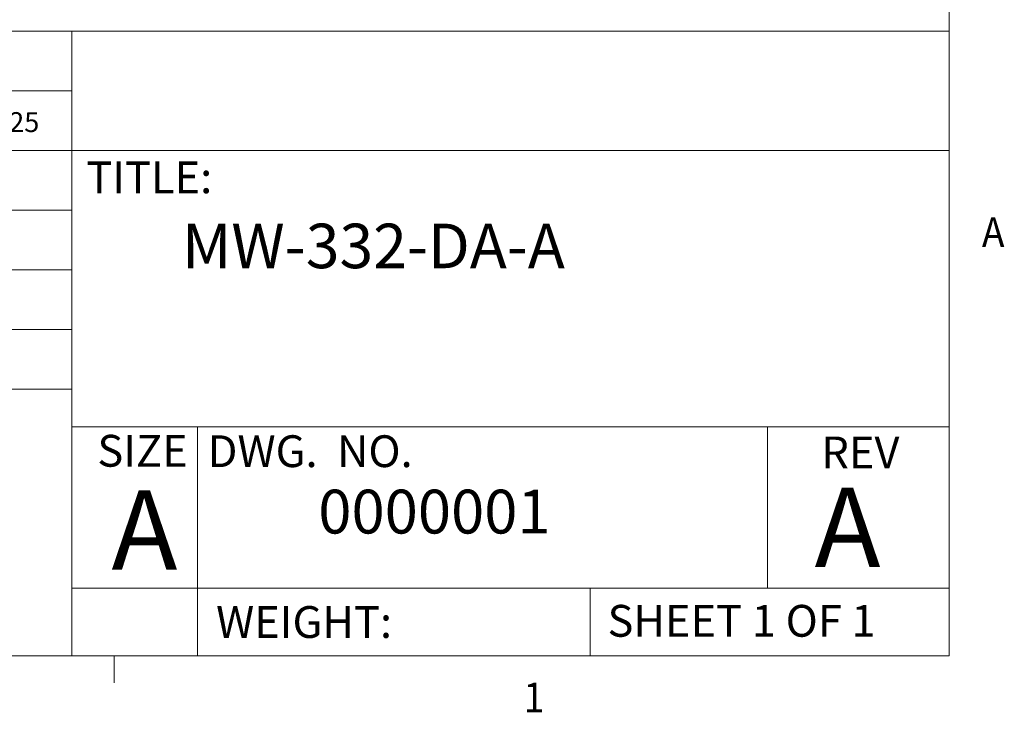
# Model space of a CAD drawing. Units: inches. Extents: x 0 to 10.7, y 0 to 8.4.
# Drawn here: x 9.2 to 10.7, y 0 to 1.1 of the extents above; entities that cross this region are included whole.
import ezdxf

# ---------------------------------------------------------------- set-up
doc = ezdxf.new("R2010")
doc.units = ezdxf.units.IN
doc.header["$LTSCALE"] = 0.5
doc.header["$MEASUREMENT"] = 0
doc.layers.add('Title Block - Frame', color=7, linetype='Continuous')
doc.layers.add('Title Block - Text', color=7, linetype='Continuous')
doc.styles.add('SLDTEXTSTYLE0', font='TXT', dxfattribs={"width": 0.75})
doc.styles.add('SLDTEXTSTYLE1', font='TXT', dxfattribs={"width": 0.605})
doc.styles.add('SLDTEXTSTYLE2', font='TXT', dxfattribs={"width": 0.96})

msp = doc.modelspace()

# ---------------------------------------------------------------- linework, layer by layer
at = {"layer": 'Title Block - Frame', "linetype": 'Continuous', "lineweight": 18}
for p, q in [((10.625, 0.1238), (10.625, 8.2488)), ((7.7091, 1.106), (10.625, 1.106)), ((9.2456, 1.106), (9.2456, 0.1238)), ((8.3999, 1.0123), (9.2456, 1.0123)), ((8.3999, 0.9185), (9.2456, 0.9185)), ((9.2456, 0.9185), (10.625, 0.9185)), ((8.3999, 0.8248), (9.2456, 0.8248)), ((9.2456, 0.731), (8.3999, 0.731)), ((9.2456, 0.6373), (8.3999, 0.6373)), ((9.2456, 0.5435), (8.3999, 0.5435)), ((9.2456, 0.4838), (10.625, 0.4838)), ((9.4434, 0.4838), (9.4434, 0.2303)), ((10.339, 0.4838), (10.339, 0.2303)), ((9.2456, 0.2303), (10.625, 0.2303)), ((9.4434, 0.2303), (9.4434, 0.1238)), ((10.0603, 0.2303), (10.0603, 0.1238)), ((10.625, 0.1238), (0.125, 0.1238)), ((9.3125, 0.1238), (9.3125, 0.0814))]:
    msp.add_line(p, q, dxfattribs=at)

# ---------------------------------------------------------------- texts
at = {"layer": 'Title Block - Frame', "lineweight": 0, "style": 'SLDTEXTSTYLE1', "width": 0.913}
for s, p in [('A', (10.6762, 0.7667)), ('1', (9.956, 0.0351))]:
    msp.add_text(s, height=0.0469, dxfattribs=at).set_placement(p)
at = {"layer": 'Title Block - Text', "linetype": 'Continuous', "lineweight": 0, "attachment_point": 1}
for s, insert, char_height, style in [('12/14/2025', (8.972, 0.9788), 0.03125, 'SLDTEXTSTYLE0'), ('TITLE:', (9.2686, 0.9013), 0.05, 'SLDTEXTSTYLE0'), ('MW-332-DA-A', (9.419, 0.8035), 0.07, 'SLDTEXTSTYLE1'), ('SIZE', (9.286, 0.4714), 0.05, 'SLDTEXTSTYLE0'), ('DWG.  NO.', (9.4593, 0.4707), 0.05, 'SLDTEXTSTYLE0'), ('REV', (10.4239, 0.4688), 0.05, 'SLDTEXTSTYLE0'), ('A', (10.4132, 0.3886), 0.125, 'SLDTEXTSTYLE0'), ('A', (9.3081, 0.3844), 0.125, 'SLDTEXTSTYLE0'), ('0000001', (9.6332, 0.3852), 0.0689, 'SLDTEXTSTYLE2'), ('WEIGHT: ', (9.4726, 0.2021), 0.05, 'SLDTEXTSTYLE0'), ('SHEET 1 OF 1', (10.0878, 0.204), 0.05, 'SLDTEXTSTYLE0')]:
    msp.add_mtext(s, dxfattribs=dict(at, insert=insert, char_height=char_height, style=style))

doc.saveas('drawing.dxf')
